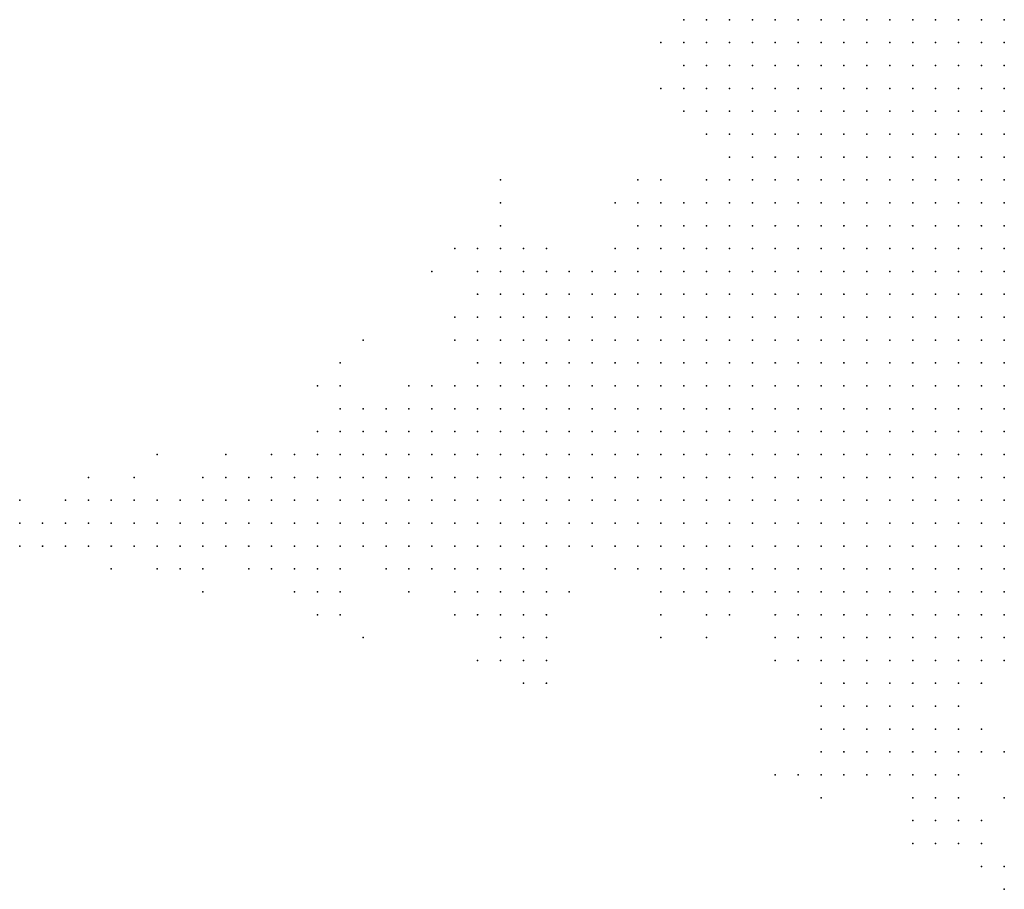
# Model space of a CAD drawing. Units: inches. Extents: x -1.42 to 1.42, y -0.98 to 0.98.
# Drawn here: x 0.18 to 0.26, y 0.68 to 0.75 of the extents above; entities that cross this region are included whole.
import ezdxf

# ---------------------------------------------------------------- set-up
doc = ezdxf.new("R2010")
doc.units = ezdxf.units.IN
doc.header["$MEASUREMENT"] = 0
doc.header["$PDMODE"] = 32
doc.header["$PDSIZE"] = 1e-05
for name, color, linetype in [('layer10', 10, 'Continuous'), ('layer11', 11, 'Continuous'), ('layer12', 12, 'Continuous'), ('layer13', 13, 'Continuous'), ('layer14', 14, 'Continuous'), ('layer15', 15, 'Continuous'), ('layer16', 16, 'Continuous'), ('layer17', 17, 'Continuous'), ('layer18', 18, 'Continuous'), ('layer19', 19, 'Continuous'), ('layer20', 20, 'Continuous'), ('layer21', 21, 'Continuous'), ('layer22', 22, 'Continuous'), ('layer23', 23, 'Continuous'), ('layer24', 24, 'Continuous'), ('layer25', 25, 'Continuous'), ('layer26', 26, 'Continuous'), ('layer27', 27, 'Continuous'), ('layer28', 28, 'Continuous'), ('layer29', 29, 'Continuous'), ('layer30', 30, 'Continuous'), ('layer31', 31, 'Continuous'), ('layer32', 32, 'Continuous'), ('layer33', 33, 'Continuous'), ('layer34', 34, 'Continuous'), ('layer35', 35, 'Continuous'), ('layer36', 36, 'Continuous'), ('layer37', 37, 'Continuous'), ('layer38', 38, 'Continuous'), ('layer39', 39, 'Continuous'), ('layer43', 43, 'Continuous'), ('layer44', 44, 'Continuous'), ('layer49', 49, 'Continuous'), ('layer52', 52, 'Continuous'), ('layer57', 57, 'Continuous'), ('layer59', 59, 'Continuous'), ('layer64', 64, 'Continuous'), ('layer65', 65, 'Continuous'), ('layer71', 71, 'Continuous'), ('layer8', 8, 'Continuous'), ('layer9', 9, 'Continuous')]:
    doc.layers.add(name, color=color, linetype=linetype)

msp = doc.modelspace()

# ---------------------------------------------------------------- linework, layer by layer
at = {"layer": 'layer10', "color": 10}
for p in [(0.2462, 0.7545), (0.2482, 0.7545), (0.2442, 0.7525), (0.2462, 0.7525), (0.2482, 0.7525), (0.2442, 0.7505), (0.2462, 0.7505), (0.2482, 0.7505), (0.2442, 0.7485), (0.2462, 0.7485), (0.2482, 0.7485), (0.2442, 0.7465), (0.2462, 0.7465), (0.2482, 0.7465), (0.2442, 0.7445), (0.2462, 0.7445), (0.2482, 0.7445), (0.2442, 0.7425), (0.2462, 0.7425), (0.2482, 0.7425), (0.2442, 0.7405), (0.2462, 0.7405), (0.2482, 0.7405), (0.2442, 0.7385), (0.2462, 0.7385), (0.2482, 0.7385), (0.2502, 0.7385), (0.2462, 0.7365), (0.2482, 0.7365), (0.2502, 0.7365), (0.2462, 0.7345), (0.2482, 0.7345), (0.2502, 0.7345), (0.2522, 0.7345), (0.2462, 0.7325), (0.2482, 0.7325), (0.2502, 0.7325), (0.2522, 0.7325), (0.2542, 0.7325), (0.2462, 0.7305), (0.2482, 0.7305), (0.2502, 0.7305), (0.2522, 0.7305), (0.2542, 0.7305), (0.2562, 0.7305), (0.2482, 0.7285), (0.2502, 0.7285), (0.2522, 0.7285), (0.2542, 0.7285), (0.2562, 0.7285), (0.2582, 0.7285), (0.2482, 0.7265), (0.2502, 0.7265), (0.2522, 0.7265), (0.2542, 0.7265), (0.2562, 0.7265), (0.2582, 0.7265), (0.2602, 0.7265), (0.2502, 0.7245), (0.2522, 0.7245), (0.2542, 0.7245), (0.2562, 0.7245), (0.2582, 0.7245), (0.2602, 0.7245), (0.2622, 0.7245), (0.2522, 0.7225), (0.2542, 0.7225), (0.2562, 0.7225), (0.2582, 0.7225), (0.2602, 0.7225), (0.2622, 0.7225), (0.2642, 0.7225), (0.2522, 0.7205), (0.2542, 0.7205), (0.2562, 0.7205), (0.2582, 0.7205), (0.2602, 0.7205), (0.2622, 0.7205), (0.2642, 0.7205), (0.2542, 0.7185), (0.2562, 0.7185), (0.2582, 0.7185), (0.2602, 0.7185), (0.2622, 0.7185), (0.2642, 0.7185), (0.2582, 0.7165), (0.2602, 0.7165), (0.2622, 0.7165), (0.2642, 0.7165), (0.2622, 0.7145), (0.2642, 0.7145)]:
    msp.add_point(p, dxfattribs=at)
at = {"layer": 'layer11', "color": 11}
for p in [(0.2402, 0.7545), (0.2422, 0.7545), (0.2442, 0.7545), (0.2402, 0.7525), (0.2422, 0.7525), (0.2422, 0.7505), (0.2422, 0.7485), (0.2422, 0.7465), (0.2422, 0.7445), (0.2422, 0.7425), (0.2422, 0.7405), (0.2422, 0.7385), (0.2422, 0.7365), (0.2442, 0.7365), (0.2402, 0.7345), (0.2422, 0.7345), (0.2442, 0.7345), (0.2402, 0.7325), (0.2422, 0.7325), (0.2442, 0.7325), (0.2402, 0.7305), (0.2422, 0.7305), (0.2442, 0.7305), (0.2402, 0.7285), (0.2422, 0.7285), (0.2442, 0.7285), (0.2462, 0.7285), (0.2402, 0.7265), (0.2422, 0.7265), (0.2442, 0.7265), (0.2462, 0.7265), (0.2402, 0.7245), (0.2422, 0.7245), (0.2442, 0.7245), (0.2462, 0.7245), (0.2482, 0.7245), (0.2402, 0.7225), (0.2422, 0.7225), (0.2442, 0.7225), (0.2462, 0.7225), (0.2482, 0.7225), (0.2502, 0.7225), (0.2402, 0.7205), (0.2422, 0.7205), (0.2442, 0.7205), (0.2462, 0.7205), (0.2482, 0.7205), (0.2502, 0.7205), (0.2402, 0.7185), (0.2422, 0.7185), (0.2442, 0.7185), (0.2462, 0.7185), (0.2482, 0.7185), (0.2502, 0.7185), (0.2522, 0.7185), (0.2422, 0.7165), (0.2442, 0.7165), (0.2462, 0.7165), (0.2482, 0.7165), (0.2502, 0.7165), (0.2522, 0.7165), (0.2542, 0.7165), (0.2562, 0.7165), (0.2442, 0.7145), (0.2462, 0.7145), (0.2482, 0.7145), (0.2502, 0.7145), (0.2522, 0.7145), (0.2542, 0.7145), (0.2562, 0.7145), (0.2582, 0.7145), (0.2602, 0.7145), (0.2462, 0.7125), (0.2482, 0.7125), (0.2502, 0.7125), (0.2522, 0.7125), (0.2542, 0.7125), (0.2562, 0.7125), (0.2582, 0.7125), (0.2602, 0.7125), (0.2622, 0.7125), (0.2642, 0.7125), (0.2482, 0.7105), (0.2502, 0.7105), (0.2522, 0.7105), (0.2542, 0.7105), (0.2562, 0.7105), (0.2582, 0.7105), (0.2602, 0.7105), (0.2622, 0.7105), (0.2642, 0.7105)]:
    msp.add_point(p, dxfattribs=at)
at = {"layer": 'layer12', "color": 12}
for p in [(0.2382, 0.7545), (0.2382, 0.7525), (0.2382, 0.7505), (0.2402, 0.7505), (0.2402, 0.7485), (0.2402, 0.7465), (0.2402, 0.7445), (0.2402, 0.7405), (0.2402, 0.7385), (0.2382, 0.7365), (0.2402, 0.7365), (0.2362, 0.7345), (0.2382, 0.7345), (0.2342, 0.7325), (0.2362, 0.7325), (0.2382, 0.7325), (0.2342, 0.7305), (0.2362, 0.7305), (0.2382, 0.7305), (0.2342, 0.7285), (0.2362, 0.7285), (0.2382, 0.7285), (0.2342, 0.7265), (0.2362, 0.7265), (0.2382, 0.7265), (0.2342, 0.7245), (0.2362, 0.7245), (0.2382, 0.7245), (0.2342, 0.7225), (0.2362, 0.7225), (0.2382, 0.7225), (0.2342, 0.7205), (0.2362, 0.7205), (0.2382, 0.7205), (0.2342, 0.7185), (0.2362, 0.7185), (0.2382, 0.7185), (0.2362, 0.7165), (0.2382, 0.7165), (0.2402, 0.7165), (0.2382, 0.7145), (0.2402, 0.7145), (0.2422, 0.7145), (0.2402, 0.7125), (0.2422, 0.7125), (0.2442, 0.7125), (0.2422, 0.7105), (0.2442, 0.7105), (0.2462, 0.7105), (0.2442, 0.7085), (0.2462, 0.7085), (0.2482, 0.7085), (0.2502, 0.7085), (0.2522, 0.7085), (0.2542, 0.7085), (0.2562, 0.7085), (0.2582, 0.7085), (0.2602, 0.7085), (0.2622, 0.7085), (0.2642, 0.7085), (0.2482, 0.7065), (0.2502, 0.7065), (0.2522, 0.7065), (0.2542, 0.7065), (0.2562, 0.7065), (0.2582, 0.7065), (0.2602, 0.7065), (0.2622, 0.7065), (0.2642, 0.7065), (0.2542, 0.7045), (0.2562, 0.7045), (0.2582, 0.7045)]:
    msp.add_point(p, dxfattribs=at)
at = {"layer": 'layer13', "color": 13}
for p in [(0.2382, 0.7485), (0.2402, 0.7425), (0.2362, 0.7385), (0.2382, 0.7385), (0.2362, 0.7365), (0.2342, 0.7345), (0.2322, 0.7325), (0.2322, 0.7305), (0.2302, 0.7285), (0.2322, 0.7285), (0.2302, 0.7265), (0.2322, 0.7265), (0.2282, 0.7245), (0.2302, 0.7245), (0.2322, 0.7245), (0.2282, 0.7225), (0.2302, 0.7225), (0.2322, 0.7225), (0.2282, 0.7205), (0.2302, 0.7205), (0.2322, 0.7205), (0.2282, 0.7185), (0.2302, 0.7185), (0.2322, 0.7185), (0.2282, 0.7165), (0.2302, 0.7165), (0.2322, 0.7165), (0.2342, 0.7165), (0.2302, 0.7145), (0.2322, 0.7145), (0.2342, 0.7145), (0.2362, 0.7145), (0.2322, 0.7125), (0.2342, 0.7125), (0.2362, 0.7125), (0.2382, 0.7125), (0.2342, 0.7105), (0.2362, 0.7105), (0.2382, 0.7105), (0.2402, 0.7105), (0.2382, 0.7085), (0.2402, 0.7085), (0.2422, 0.7085), (0.2442, 0.7065), (0.2462, 0.7065), (0.2482, 0.7045), (0.2502, 0.7045), (0.2522, 0.7045), (0.2602, 0.7045), (0.2622, 0.7045), (0.2642, 0.7045), (0.2502, 0.7025), (0.2522, 0.7025), (0.2542, 0.7025), (0.2562, 0.7025), (0.2582, 0.7025), (0.2602, 0.7025), (0.2622, 0.7025), (0.2522, 0.7005), (0.2542, 0.7005), (0.2562, 0.7005), (0.2582, 0.7005), (0.2602, 0.7005)]:
    msp.add_point(p, dxfattribs=at)
at = {"layer": 'layer14', "color": 14}
for p in [(0.2362, 0.7545), (0.2362, 0.7525), (0.2362, 0.7505), (0.2362, 0.7485), (0.2342, 0.7365), (0.2322, 0.7345), (0.2302, 0.7305), (0.2262, 0.7285), (0.2282, 0.7285), (0.2242, 0.7265), (0.2262, 0.7265), (0.2282, 0.7265), (0.2222, 0.7245), (0.2242, 0.7245), (0.2262, 0.7245), (0.2222, 0.7225), (0.2242, 0.7225), (0.2262, 0.7225), (0.2222, 0.7205), (0.2242, 0.7205), (0.2262, 0.7205), (0.2222, 0.7185), (0.2242, 0.7185), (0.2262, 0.7185), (0.2242, 0.7165), (0.2262, 0.7165), (0.2242, 0.7145), (0.2262, 0.7145), (0.2282, 0.7145), (0.2282, 0.7125), (0.2302, 0.7125), (0.2302, 0.7105), (0.2322, 0.7105), (0.2342, 0.7085), (0.2362, 0.7085), (0.2382, 0.7065), (0.2402, 0.7065), (0.2422, 0.7065), (0.2462, 0.7045), (0.2482, 0.7025), (0.2642, 0.7025), (0.2482, 0.7005), (0.2502, 0.7005), (0.2622, 0.7005), (0.2502, 0.6985), (0.2522, 0.6985), (0.2542, 0.6985), (0.2562, 0.6985), (0.2582, 0.6985), (0.2602, 0.6985), (0.2542, 0.6965), (0.2562, 0.6965)]:
    msp.add_point(p, dxfattribs=at)
at = {"layer": 'layer15', "color": 15}
for p in [(0.2382, 0.7465), (0.2382, 0.7405), (0.2342, 0.7385), (0.2322, 0.7365), (0.2242, 0.7305), (0.2262, 0.7305), (0.2282, 0.7305), (0.2222, 0.7285), (0.2242, 0.7285), (0.2222, 0.7265), (0.2202, 0.7245), (0.2202, 0.7225), (0.2202, 0.7205), (0.2202, 0.7185), (0.2202, 0.7165), (0.2222, 0.7165), (0.2202, 0.7145), (0.2222, 0.7145), (0.2202, 0.7125), (0.2222, 0.7125), (0.2242, 0.7125), (0.2262, 0.7125), (0.2222, 0.7105), (0.2242, 0.7105), (0.2262, 0.7105), (0.2282, 0.7105), (0.2322, 0.7085), (0.2342, 0.7065), (0.2362, 0.7065), (0.2462, 0.7025), (0.2462, 0.7005), (0.2642, 0.7005), (0.2482, 0.6985), (0.2622, 0.6985), (0.2502, 0.6965), (0.2522, 0.6965), (0.2582, 0.6965), (0.2602, 0.6965), (0.2522, 0.6945), (0.2542, 0.6945), (0.2562, 0.6945), (0.2582, 0.6945)]:
    msp.add_point(p, dxfattribs=at)
at = {"layer": 'layer16', "color": 16}
for p in [(0.2342, 0.7525), (0.2322, 0.7385), (0.2222, 0.7305), (0.2202, 0.7285), (0.2202, 0.7265), (0.2182, 0.7225), (0.2182, 0.7205), (0.2162, 0.7185), (0.2182, 0.7185), (0.2162, 0.7165), (0.2182, 0.7165), (0.2162, 0.7145), (0.2182, 0.7145), (0.2162, 0.7125), (0.2182, 0.7125), (0.2162, 0.7105), (0.2182, 0.7105), (0.2202, 0.7105), (0.2182, 0.7085), (0.2202, 0.7085), (0.2222, 0.7085), (0.2242, 0.7085), (0.2262, 0.7085), (0.2282, 0.7085), (0.2302, 0.7085), (0.2362, 0.7045), (0.2382, 0.7045), (0.2402, 0.7045), (0.2422, 0.7045), (0.2442, 0.7045), (0.2462, 0.6985), (0.2502, 0.6945), (0.2602, 0.6945), (0.2522, 0.6925), (0.2542, 0.6925), (0.2562, 0.6925), (0.2582, 0.6925), (0.2542, 0.6905)]:
    msp.add_point(p, dxfattribs=at)
at = {"layer": 'layer17', "color": 17}
for p in [(0.2362, 0.7465), (0.2382, 0.7445), (0.2222, 0.7325), (0.2242, 0.7325), (0.2282, 0.7325), (0.2202, 0.7305), (0.2182, 0.7265), (0.2182, 0.7245), (0.2142, 0.7205), (0.2162, 0.7205), (0.2142, 0.7185), (0.2122, 0.7165), (0.2142, 0.7165), (0.2122, 0.7145), (0.2142, 0.7145), (0.2122, 0.7125), (0.2142, 0.7125), (0.2142, 0.7105), (0.2162, 0.7085), (0.2182, 0.7065), (0.2202, 0.7065), (0.2222, 0.7065), (0.2242, 0.7065), (0.2342, 0.7045), (0.2482, 0.6965), (0.2622, 0.6965), (0.2502, 0.6925), (0.2602, 0.6925), (0.2522, 0.6905), (0.2562, 0.6905), (0.2582, 0.6905)]:
    msp.add_point(p, dxfattribs=at)
at = {"layer": 'layer18', "color": 18}
for p in [(0.2342, 0.7405), (0.2202, 0.7325), (0.2182, 0.7285), (0.2122, 0.7185), (0.2102, 0.7165), (0.2102, 0.7145), (0.2102, 0.7125), (0.2102, 0.7105), (0.2122, 0.7105), (0.2122, 0.7085), (0.2142, 0.7085), (0.2162, 0.7065), (0.2202, 0.7045), (0.2222, 0.7045), (0.2242, 0.7045), (0.2502, 0.6905), (0.2602, 0.6905), (0.2562, 0.6885), (0.2582, 0.6885), (0.2602, 0.6885)]:
    msp.add_point(p, dxfattribs=at)
at = {"layer": 'layer19', "color": 19}
for p in [(0.2202, 0.7345), (0.2222, 0.7345), (0.2242, 0.7345), (0.2302, 0.7345), (0.2162, 0.7225), (0.2122, 0.7205), (0.2082, 0.7185), (0.2102, 0.7185), (0.2062, 0.7165), (0.2082, 0.7165), (0.2062, 0.7145), (0.2082, 0.7145), (0.2062, 0.7125), (0.2082, 0.7125), (0.2082, 0.7105), (0.2102, 0.7085), (0.2142, 0.7065), (0.2322, 0.7065), (0.2182, 0.7045), (0.2202, 0.7025), (0.2222, 0.7025), (0.2382, 0.7025), (0.2482, 0.6905), (0.2522, 0.6885), (0.2542, 0.6885), (0.2582, 0.6865)]:
    msp.add_point(p, dxfattribs=at)
at = {"layer": 'layer20', "color": 20}
for p in [(0.2342, 0.7485), (0.2182, 0.7325), (0.2262, 0.7325), (0.2142, 0.7225), (0.2062, 0.7185), (0.2042, 0.7165), (0.2042, 0.7145), (0.2042, 0.7125), (0.2042, 0.7105), (0.2062, 0.7105), (0.2062, 0.7085), (0.2082, 0.7085), (0.2122, 0.7065), (0.2182, 0.7025), (0.2442, 0.7005), (0.2442, 0.6985), (0.2482, 0.6925), (0.2622, 0.6905), (0.2562, 0.6865), (0.2602, 0.6865)]:
    msp.add_point(p, dxfattribs=at)
at = {"layer": 'layer21', "color": 21}
for p in [(0.2322, 0.7405), (0.2202, 0.7365), (0.2182, 0.7345), (0.2182, 0.7305), (0.2162, 0.7265), (0.2062, 0.7205), (0.2082, 0.7205), (0.2022, 0.7145), (0.2022, 0.7125), (0.2022, 0.7105), (0.2022, 0.7085), (0.2042, 0.7085), (0.2262, 0.7045), (0.2342, 0.7025), (0.2202, 0.7005), (0.2222, 0.7005), (0.2482, 0.6885), (0.2502, 0.6885), (0.2582, 0.6845), (0.2602, 0.6845)]:
    msp.add_point(p, dxfattribs=at)
at = {"layer": 'layer22', "color": 22}
for p in [(0.2042, 0.7185), (0.2002, 0.7145), (0.2002, 0.7125), (0.2002, 0.7105), (0.2002, 0.7085), (0.2042, 0.7065), (0.2242, 0.7025), (0.2642, 0.6985), (0.2482, 0.6945)]:
    msp.add_point(p, dxfattribs=at)
at = {"layer": 'layer23', "color": 23}
for p in [(0.2302, 0.7385), (0.2162, 0.7285), (0.2102, 0.7205), (0.1982, 0.7125), (0.1982, 0.7105), (0.1982, 0.7085), (0.2022, 0.7065), (0.2062, 0.7065), (0.2402, 0.7025), (0.2462, 0.6885), (0.2622, 0.6845)]:
    msp.add_point(p, dxfattribs=at)
at = {"layer": 'layer24', "color": 24}
for p in [(0.2062, 0.7225), (0.1982, 0.7145), (0.1962, 0.7125), (0.1962, 0.7105), (0.2042, 0.7045), (0.2202, 0.6985), (0.2222, 0.6985), (0.2622, 0.6925), (0.2602, 0.6825), (0.2622, 0.6825)]:
    msp.add_point(p, dxfattribs=at)
at = {"layer": 'layer25', "color": 25}
for p in [(0.2022, 0.7165), (0.1962, 0.7145), (0.1942, 0.7125), (0.1942, 0.7105), (0.1962, 0.7085), (0.2002, 0.7065), (0.2442, 0.7025), (0.2242, 0.7005), (0.2242, 0.6985), (0.2582, 0.6825)]:
    msp.add_point(p, dxfattribs=at)
at = {"layer": 'layer26', "color": 26}
for p in [(0.2202, 0.7385), (0.2162, 0.7345), (0.1922, 0.7105), (0.1922, 0.7085), (0.1942, 0.7085), (0.2102, 0.7065), (0.2022, 0.7045), (0.2162, 0.7025), (0.2182, 0.6985), (0.2482, 0.6865)]:
    msp.add_point(p, dxfattribs=at)
at = {"layer": 'layer27', "color": 27}
for p in [(0.2042, 0.7225), (0.1962, 0.7165), (0.2002, 0.7165), (0.1942, 0.7145), (0.1922, 0.7125), (0.1982, 0.7065), (0.2042, 0.7025), (0.2562, 0.6825), (0.2622, 0.6805)]:
    msp.add_point(p, dxfattribs=at)
at = {"layer": 'layer28', "color": 28}
for p in [(0.1902, 0.7125), (0.1902, 0.7105), (0.1902, 0.7085), (0.1942, 0.7065), (0.2442, 0.6885), (0.2642, 0.6805)]:
    msp.add_point(p, dxfattribs=at)
at = {"layer": 'layer29', "color": 29}
for p in [(0.2302, 0.7325), (0.2062, 0.7245), (0.2122, 0.7225), (0.1882, 0.7125), (0.1882, 0.7105), (0.2062, 0.7045), (0.2242, 0.6965)]:
    msp.add_point(p, dxfattribs=at)
at = {"layer": 'layer30', "color": 30}
msp.add_point((0.1882, 0.7085), dxfattribs=at)
at = {"layer": 'layer31', "color": 31}
for p in [(0.1862, 0.7105), (0.1862, 0.7085), (0.1922, 0.7065), (0.2162, 0.7045), (0.2642, 0.6905)]:
    msp.add_point(p, dxfattribs=at)
at = {"layer": 'layer32', "color": 32}
for p in [(0.1842, 0.7105), (0.1942, 0.7045), (0.2062, 0.7025)]:
    msp.add_point(p, dxfattribs=at)
at = {"layer": 'layer33', "color": 33}
for p in [(0.2202, 0.7405), (0.1882, 0.7145), (0.1842, 0.7085), (0.2222, 0.6965), (0.2642, 0.6785)]:
    msp.add_point(p, dxfattribs=at)
at = {"layer": 'layer34', "color": 34}
for p in [(0.1822, 0.7105), (0.1862, 0.7065)]:
    msp.add_point(p, dxfattribs=at)
at = {"layer": 'layer35', "color": 35}
msp.add_point((0.1862, 0.7125), dxfattribs=at)
at = {"layer": 'layer36', "color": 36}
for p in [(0.1822, 0.7125), (0.1822, 0.7085)]:
    msp.add_point(p, dxfattribs=at)
at = {"layer": 'layer37', "color": 37}
for p in [(0.2142, 0.7325), (0.1842, 0.7125), (0.1802, 0.7105), (0.1802, 0.7085)]:
    msp.add_point(p, dxfattribs=at)
at = {"layer": 'layer38', "color": 38}
msp.add_point((0.2562, 0.6845), dxfattribs=at)
at = {"layer": 'layer39', "color": 39}
for p in [(0.1782, 0.7105), (0.2382, 0.7005)]:
    msp.add_point(p, dxfattribs=at)
at = {"layer": 'layer43', "color": 43}
for p in [(0.1782, 0.7125), (0.1902, 0.7065)]:
    msp.add_point(p, dxfattribs=at)
at = {"layer": 'layer44', "color": 44}
for p in [(0.1782, 0.7085), (0.2642, 0.6865)]:
    msp.add_point(p, dxfattribs=at)
at = {"layer": 'layer49', "color": 49}
msp.add_point((0.2302, 0.7065), dxfattribs=at)
at = {"layer": 'layer52', "color": 52}
msp.add_point((0.2082, 0.7265), dxfattribs=at)
at = {"layer": 'layer57', "color": 57}
msp.add_point((0.2082, 0.7005), dxfattribs=at)
at = {"layer": 'layer59', "color": 59}
msp.add_point((0.2342, 0.7005), dxfattribs=at)
at = {"layer": 'layer64', "color": 64}
msp.add_point((0.1902, 0.7165), dxfattribs=at)
at = {"layer": 'layer65', "color": 65}
msp.add_point((0.2122, 0.7045), dxfattribs=at)
at = {"layer": 'layer71', "color": 71}
msp.add_point((0.1842, 0.7145), dxfattribs=at)
at = {"layer": 'layer8', "color": 8}
for p in [(0.2642, 0.7545), (0.2642, 0.7525), (0.2642, 0.7505), (0.2642, 0.7485), (0.2642, 0.7465), (0.2642, 0.7445)]:
    msp.add_point(p, dxfattribs=at)
at = {"layer": 'layer9', "color": 9}
for p in [(0.2502, 0.7545), (0.2522, 0.7545), (0.2542, 0.7545), (0.2562, 0.7545), (0.2582, 0.7545), (0.2602, 0.7545), (0.2622, 0.7545), (0.2502, 0.7525), (0.2522, 0.7525), (0.2542, 0.7525), (0.2562, 0.7525), (0.2582, 0.7525), (0.2602, 0.7525), (0.2622, 0.7525), (0.2502, 0.7505), (0.2522, 0.7505), (0.2542, 0.7505), (0.2562, 0.7505), (0.2582, 0.7505), (0.2602, 0.7505), (0.2622, 0.7505), (0.2502, 0.7485), (0.2522, 0.7485), (0.2542, 0.7485), (0.2562, 0.7485), (0.2582, 0.7485), (0.2602, 0.7485), (0.2622, 0.7485), (0.2502, 0.7465), (0.2522, 0.7465), (0.2542, 0.7465), (0.2562, 0.7465), (0.2582, 0.7465), (0.2602, 0.7465), (0.2622, 0.7465), (0.2502, 0.7445), (0.2522, 0.7445), (0.2542, 0.7445), (0.2562, 0.7445), (0.2582, 0.7445), (0.2602, 0.7445), (0.2622, 0.7445), (0.2502, 0.7425), (0.2522, 0.7425), (0.2542, 0.7425), (0.2562, 0.7425), (0.2582, 0.7425), (0.2602, 0.7425), (0.2622, 0.7425), (0.2642, 0.7425), (0.2502, 0.7405), (0.2522, 0.7405), (0.2542, 0.7405), (0.2562, 0.7405), (0.2582, 0.7405), (0.2602, 0.7405), (0.2622, 0.7405), (0.2642, 0.7405), (0.2522, 0.7385), (0.2542, 0.7385), (0.2562, 0.7385), (0.2582, 0.7385), (0.2602, 0.7385), (0.2622, 0.7385), (0.2642, 0.7385), (0.2522, 0.7365), (0.2542, 0.7365), (0.2562, 0.7365), (0.2582, 0.7365), (0.2602, 0.7365), (0.2622, 0.7365), (0.2642, 0.7365), (0.2542, 0.7345), (0.2562, 0.7345), (0.2582, 0.7345), (0.2602, 0.7345), (0.2622, 0.7345), (0.2642, 0.7345), (0.2562, 0.7325), (0.2582, 0.7325), (0.2602, 0.7325), (0.2622, 0.7325), (0.2642, 0.7325), (0.2582, 0.7305), (0.2602, 0.7305), (0.2622, 0.7305), (0.2642, 0.7305), (0.2602, 0.7285), (0.2622, 0.7285), (0.2642, 0.7285), (0.2622, 0.7265), (0.2642, 0.7265), (0.2642, 0.7245)]:
    msp.add_point(p, dxfattribs=at)

doc.saveas('drawing.dxf')
